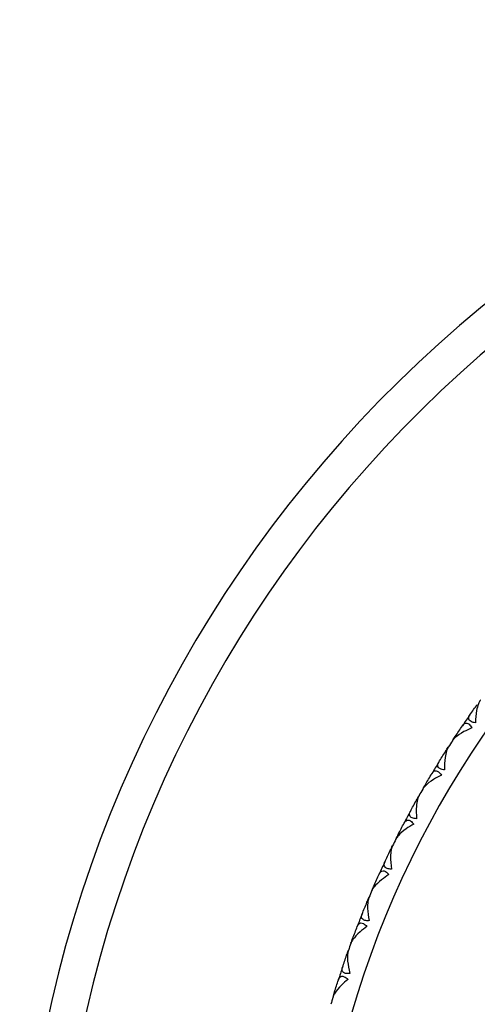
# Model space of a CAD drawing. Units: millimetres. Extents: x 20 to 722, y 20 to 505.
# Drawn here: x 258 to 269, y 409 to 430 of the extents above; entities that cross this region are included whole.
import ezdxf

# ---------------------------------------------------------------- set-up
doc = ezdxf.new("R2010")
doc.units = ezdxf.units.MM
doc.header["$LTSCALE"] = 2.5
doc.layers.add('Visible (ISO)', color=7, linetype='Continuous', lineweight=25, true_color=0x00003f)
doc.layers.add('Visible Narrow (ISO)', color=7, linetype='Continuous', lineweight=25, true_color=0x00003f)

msp = doc.modelspace()

# ---------------------------------------------------------------- linework, layer by layer
at = {"layer": 'Visible (ISO)'}
for p, q in [((268.027, 414.446), (268.031, 414.425)), ((267.81, 414.112), (267.831, 414.116)), ((267.364, 413.379), (267.37, 413.358)), ((267.167, 413.033), (267.188, 413.038)), ((266.763, 412.275), (266.77, 412.255)), ((266.586, 411.918), (266.607, 411.925)), ((266.226, 411.139), (266.234, 411.119)), ((266.07, 410.773), (266.09, 410.781)), ((265.755, 409.974), (265.764, 409.955)), ((265.62, 409.6), (265.64, 409.609)), ((265.351, 408.785), (265.362, 408.766))]:
    msp.add_line(p, q, dxfattribs=at)
for radius, start, end in [(28, 17.6722, 342.3278), (22, 145.0246, 145.7875), (22, 146.8246, 147.2603), (22, 148.2973, 149.0603), (22, 150.0973, 150.533), (22, 151.5701, 152.333), (22, 153.3701, 153.8057), (22, 154.8428, 155.6057), (22, 156.6428, 157.0785), (22, 158.1155, 158.8785), (22, 159.9155, 160.3512), (22, 161.3882, 162.1512), (22, 163.1882, 163.6239)]:
    msp.add_arc((286.377, 402.311), radius, start, end, dxfattribs=at)
for points, knots in [([(268.582, 415.246), (268.581, 415.246), (268.581, 415.245), (268.58, 415.243), (268.579, 415.242), (268.577, 415.239), (268.575, 415.236), (268.57, 415.228), (268.566, 415.222), (268.554, 415.199), (268.546, 415.182), (268.522, 415.12), (268.508, 415.071), (268.482, 414.935), (268.473, 414.841), (268.471, 414.744)], [0.00000159, 0.00000159, 0.00000159, 0.00000159, 0.0004306, 0.0004306, 0.00105001, 0.00105001, 0.00263073, 0.00263073, 0.00611996, 0.00611996, 0.01495467, 0.01495467, 0.03485744, 0.03485744, 0.06614923, 0.06614923, 0.06614923, 0.06614923]), ([(268.471, 414.744), (268.434, 414.75), (268.402, 414.759), (268.359, 414.782), (268.346, 414.793), (268.326, 414.821), (268.322, 414.838), (268.325, 414.873), (268.332, 414.891), (268.344, 414.912), (268.346, 414.914), (268.348, 414.918), (268.348, 414.919), (268.349, 414.92), (268.35, 414.92), (268.35, 414.921), (268.35, 414.922), (268.351, 414.922)], [0, 0, 0, 0, 0.01349532, 0.01349532, 0.02335698, 0.02335698, 0.03499347, 0.03499347, 0.04666038, 0.04666038, 0.04827309, 0.04827309, 0.0488526, 0.0488526, 0.04913346, 0.04913346, 0.04938554, 0.04938554, 0.04938554, 0.04938554]), ([(268.393, 414.632), (268.33, 414.606), (268.271, 414.579), (268.138, 414.507), (268.073, 414.463), (268.005, 414.401), (267.987, 414.382), (267.97, 414.36), (267.969, 414.357), (267.966, 414.354), (267.966, 414.353), (267.965, 414.351), (267.964, 414.351), (267.964, 414.35), (267.964, 414.35), (267.963, 414.35)], [0, 0, 0, 0, 0.02190793, 0.02190793, 0.05343994, 0.05343994, 0.06744129, 0.06744129, 0.06923974, 0.06923974, 0.06995921, 0.06995921, 0.07023339, 0.07023339, 0.07048435, 0.07048435, 0.07048435, 0.07048435]), ([(268.184, 414.681), (268.185, 414.682), (268.185, 414.682), (268.186, 414.684), (268.187, 414.685), (268.189, 414.688), (268.191, 414.69), (268.197, 414.697), (268.2, 414.702), (268.213, 414.715), (268.223, 414.723), (268.248, 414.736), (268.264, 414.739), (268.297, 414.734), (268.313, 414.726), (268.342, 414.702), (268.353, 414.69), (268.374, 414.663), (268.384, 414.648), (268.393, 414.632)], [0.00000159, 0.00000159, 0.00000159, 0.00000159, 0.00042922, 0.00042922, 0.00104177, 0.00104177, 0.00257955, 0.00257955, 0.00585069, 0.00585069, 0.01347116, 0.01347116, 0.0244541, 0.0244541, 0.03515182, 0.03515182, 0.04260878, 0.04260878, 0.04933166, 0.04933166, 0.04933166, 0.04933166]), ([(267.872, 414.209), (267.872, 414.208), (267.872, 414.208), (267.871, 414.206), (267.87, 414.205), (267.868, 414.201), (267.866, 414.199), (267.861, 414.19), (267.858, 414.184), (267.847, 414.161), (267.84, 414.143), (267.819, 414.08), (267.809, 414.03), (267.79, 413.893), (267.787, 413.799), (267.79, 413.702)], [0.00000159, 0.00000159, 0.00000159, 0.00000159, 0.0004306, 0.0004306, 0.00105001, 0.00105001, 0.00263073, 0.00263073, 0.00611996, 0.00611996, 0.01495467, 0.01495467, 0.03485744, 0.03485744, 0.06614923, 0.06614923, 0.06614923, 0.06614923]), ([(267.79, 413.702), (267.753, 413.706), (267.721, 413.713), (267.677, 413.733), (267.663, 413.744), (267.641, 413.77), (267.636, 413.787), (267.637, 413.822), (267.643, 413.84), (267.654, 413.862), (267.655, 413.864), (267.657, 413.868), (267.658, 413.869), (267.659, 413.87), (267.659, 413.871), (267.66, 413.871), (267.66, 413.872), (267.66, 413.872)], [0, 0, 0, 0, 0.01349532, 0.01349532, 0.02335698, 0.02335698, 0.03499347, 0.03499347, 0.04666038, 0.04666038, 0.04827309, 0.04827309, 0.0488526, 0.0488526, 0.04913346, 0.04913346, 0.04938554, 0.04938554, 0.04938554, 0.04938554]), ([(267.719, 413.585), (267.658, 413.556), (267.6, 413.525), (267.471, 413.445), (267.409, 413.398), (267.345, 413.333), (267.328, 413.312), (267.313, 413.289), (267.311, 413.287), (267.309, 413.283), (267.308, 413.282), (267.307, 413.281), (267.307, 413.28), (267.307, 413.279), (267.306, 413.279), (267.306, 413.279)], [0, 0, 0, 0, 0.02190793, 0.02190793, 0.05343994, 0.05343994, 0.06744129, 0.06744129, 0.06923974, 0.06923974, 0.06995921, 0.06995921, 0.07023339, 0.07023339, 0.07048435, 0.07048435, 0.07048435, 0.07048435]), ([(267.508, 413.622), (267.508, 413.623), (267.509, 413.623), (267.51, 413.625), (267.51, 413.626), (267.512, 413.629), (267.514, 413.632), (267.519, 413.639), (267.523, 413.644), (267.535, 413.658), (267.544, 413.666), (267.568, 413.681), (267.584, 413.685), (267.617, 413.682), (267.634, 413.674), (267.664, 413.653), (267.676, 413.641), (267.698, 413.615), (267.709, 413.6), (267.719, 413.585)], [0.00000159, 0.00000159, 0.00000159, 0.00000159, 0.00042922, 0.00042922, 0.00104177, 0.00104177, 0.00257955, 0.00257955, 0.00585069, 0.00585069, 0.01347116, 0.01347116, 0.0244541, 0.0244541, 0.03515182, 0.03515182, 0.04260878, 0.04260878, 0.04933166, 0.04933166, 0.04933166, 0.04933166]), ([(267.223, 413.133), (267.223, 413.133), (267.223, 413.132), (267.222, 413.13), (267.221, 413.129), (267.219, 413.125), (267.218, 413.123), (267.213, 413.114), (267.21, 413.107), (267.201, 413.084), (267.195, 413.065), (267.178, 413.001), (267.17, 412.95), (267.16, 412.813), (267.161, 412.719), (267.17, 412.622)], [0.00000159, 0.00000159, 0.00000159, 0.00000159, 0.0004306, 0.0004306, 0.00105001, 0.00105001, 0.00263073, 0.00263073, 0.00611996, 0.00611996, 0.01495467, 0.01495467, 0.03485744, 0.03485744, 0.06614923, 0.06614923, 0.06614923, 0.06614923]), ([(267.17, 412.622), (267.133, 412.624), (267.1, 412.629), (267.055, 412.647), (267.04, 412.656), (267.018, 412.682), (267.012, 412.698), (267.01, 412.733), (267.015, 412.752), (267.025, 412.774), (267.026, 412.777), (267.028, 412.78), (267.029, 412.781), (267.029, 412.783), (267.03, 412.783), (267.03, 412.784), (267.03, 412.784), (267.031, 412.785)], [0, 0, 0, 0, 0.01349532, 0.01349532, 0.02335698, 0.02335698, 0.03499347, 0.03499347, 0.04666038, 0.04666038, 0.04827309, 0.04827309, 0.0488526, 0.0488526, 0.04913346, 0.04913346, 0.04938554, 0.04938554, 0.04938554, 0.04938554]), ([(267.106, 412.501), (267.047, 412.469), (266.99, 412.435), (266.866, 412.348), (266.807, 412.297), (266.747, 412.228), (266.731, 412.207), (266.717, 412.183), (266.716, 412.18), (266.714, 412.177), (266.713, 412.175), (266.712, 412.174), (266.712, 412.174), (266.712, 412.173), (266.711, 412.172), (266.711, 412.172)], [0, 0, 0, 0, 0.02190793, 0.02190793, 0.05343994, 0.05343994, 0.06744129, 0.06744129, 0.06923974, 0.06923974, 0.06995921, 0.06995921, 0.07023339, 0.07023339, 0.07048435, 0.07048435, 0.07048435, 0.07048435]), ([(266.893, 412.526), (266.893, 412.527), (266.894, 412.528), (266.895, 412.53), (266.895, 412.531), (266.897, 412.534), (266.899, 412.536), (266.903, 412.544), (266.906, 412.549), (266.918, 412.564), (266.926, 412.572), (266.95, 412.589), (266.965, 412.594), (266.999, 412.592), (267.016, 412.586), (267.047, 412.566), (267.06, 412.555), (267.084, 412.53), (267.095, 412.516), (267.106, 412.501)], [0.00000159, 0.00000159, 0.00000159, 0.00000159, 0.00042922, 0.00042922, 0.00104177, 0.00104177, 0.00257955, 0.00257955, 0.00585069, 0.00585069, 0.01347116, 0.01347116, 0.0244541, 0.0244541, 0.03515182, 0.03515182, 0.04260878, 0.04260878, 0.04933166, 0.04933166, 0.04933166, 0.04933166]), ([(266.637, 412.022), (266.636, 412.021), (266.636, 412.021), (266.635, 412.019), (266.635, 412.018), (266.633, 412.014), (266.632, 412.011), (266.628, 412.002), (266.625, 411.995), (266.617, 411.971), (266.612, 411.952), (266.599, 411.888), (266.594, 411.837), (266.591, 411.698), (266.599, 411.605), (266.613, 411.509)], [0.00000159, 0.00000159, 0.00000159, 0.00000159, 0.0004306, 0.0004306, 0.00105001, 0.00105001, 0.00263073, 0.00263073, 0.00611996, 0.00611996, 0.01495467, 0.01495467, 0.03485744, 0.03485744, 0.06614923, 0.06614923, 0.06614923, 0.06614923]), ([(266.613, 411.509), (266.576, 411.508), (266.543, 411.512), (266.497, 411.527), (266.481, 411.536), (266.457, 411.56), (266.45, 411.576), (266.447, 411.611), (266.451, 411.63), (266.459, 411.652), (266.46, 411.655), (266.462, 411.659), (266.463, 411.66), (266.463, 411.661), (266.463, 411.662), (266.464, 411.662), (266.464, 411.663), (266.464, 411.663)], [0, 0, 0, 0, 0.01349532, 0.01349532, 0.02335698, 0.02335698, 0.03499347, 0.03499347, 0.04666038, 0.04666038, 0.04827309, 0.04827309, 0.0488526, 0.0488526, 0.04913346, 0.04913346, 0.04938554, 0.04938554, 0.04938554, 0.04938554]), ([(266.555, 411.385), (266.498, 411.349), (266.444, 411.311), (266.325, 411.218), (266.269, 411.163), (266.213, 411.091), (266.198, 411.069), (266.186, 411.044), (266.184, 411.042), (266.182, 411.038), (266.182, 411.037), (266.181, 411.035), (266.181, 411.035), (266.181, 411.034), (266.181, 411.034), (266.18, 411.033)], [0, 0, 0, 0, 0.02190793, 0.02190793, 0.05343994, 0.05343994, 0.06744129, 0.06744129, 0.06923974, 0.06923974, 0.06995921, 0.06995921, 0.07023339, 0.07023339, 0.07048435, 0.07048435, 0.07048435, 0.07048435]), ([(266.342, 411.397), (266.342, 411.398), (266.342, 411.399), (266.343, 411.401), (266.344, 411.402), (266.345, 411.405), (266.347, 411.408), (266.351, 411.415), (266.354, 411.42), (266.364, 411.436), (266.372, 411.445), (266.395, 411.463), (266.41, 411.469), (266.443, 411.469), (266.461, 411.464), (266.493, 411.445), (266.506, 411.435), (266.532, 411.412), (266.544, 411.399), (266.555, 411.385)], [0.00000159, 0.00000159, 0.00000159, 0.00000159, 0.00042922, 0.00042922, 0.00104177, 0.00104177, 0.00257955, 0.00257955, 0.00585069, 0.00585069, 0.01347116, 0.01347116, 0.0244541, 0.0244541, 0.03515182, 0.03515182, 0.04260878, 0.04260878, 0.04933166, 0.04933166, 0.04933166, 0.04933166]), ([(266.115, 410.879), (266.114, 410.879), (266.114, 410.878), (266.113, 410.876), (266.113, 410.875), (266.111, 410.871), (266.11, 410.868), (266.107, 410.859), (266.105, 410.852), (266.098, 410.827), (266.094, 410.808), (266.084, 410.743), (266.083, 410.692), (266.088, 410.553), (266.1, 410.46), (266.12, 410.366)], [0.00000159, 0.00000159, 0.00000159, 0.00000159, 0.0004306, 0.0004306, 0.00105001, 0.00105001, 0.00263073, 0.00263073, 0.00611996, 0.00611996, 0.01495467, 0.01495467, 0.03485744, 0.03485744, 0.06614923, 0.06614923, 0.06614923, 0.06614923]), ([(266.12, 410.366), (266.083, 410.363), (266.05, 410.365), (266.003, 410.377), (265.987, 410.385), (265.962, 410.407), (265.954, 410.423), (265.949, 410.458), (265.951, 410.477), (265.959, 410.5), (265.96, 410.503), (265.961, 410.506), (265.961, 410.507), (265.962, 410.509), (265.962, 410.509), (265.962, 410.51), (265.963, 410.511), (265.963, 410.511)], [0, 0, 0, 0, 0.01349532, 0.01349532, 0.02335698, 0.02335698, 0.03499347, 0.03499347, 0.04666038, 0.04666038, 0.04827309, 0.04827309, 0.0488526, 0.0488526, 0.04913346, 0.04913346, 0.04938554, 0.04938554, 0.04938554, 0.04938554]), ([(266.07, 410.238), (266.015, 410.199), (265.963, 410.159), (265.849, 410.058), (265.797, 410.001), (265.744, 409.926), (265.731, 409.903), (265.72, 409.877), (265.719, 409.875), (265.717, 409.871), (265.717, 409.87), (265.716, 409.868), (265.716, 409.868), (265.716, 409.867), (265.715, 409.866), (265.715, 409.866)], [0, 0, 0, 0, 0.02190793, 0.02190793, 0.05343994, 0.05343994, 0.06744129, 0.06744129, 0.06923974, 0.06923974, 0.06995921, 0.06995921, 0.07023339, 0.07023339, 0.07048435, 0.07048435, 0.07048435, 0.07048435]), ([(265.855, 410.239), (265.856, 410.239), (265.856, 410.24), (265.857, 410.242), (265.857, 410.243), (265.859, 410.247), (265.86, 410.249), (265.864, 410.257), (265.866, 410.262), (265.876, 410.279), (265.883, 410.288), (265.905, 410.307), (265.92, 410.314), (265.953, 410.316), (265.971, 410.312), (266.004, 410.295), (266.018, 410.286), (266.044, 410.264), (266.057, 410.252), (266.07, 410.238)], [0.00000159, 0.00000159, 0.00000159, 0.00000159, 0.00042922, 0.00042922, 0.00104177, 0.00104177, 0.00257955, 0.00257955, 0.00585069, 0.00585069, 0.01347116, 0.01347116, 0.0244541, 0.0244541, 0.03515182, 0.03515182, 0.04260878, 0.04260878, 0.04933166, 0.04933166, 0.04933166, 0.04933166]), ([(265.659, 409.709), (265.658, 409.708), (265.658, 409.707), (265.657, 409.705), (265.657, 409.704), (265.656, 409.7), (265.655, 409.697), (265.652, 409.688), (265.65, 409.681), (265.645, 409.656), (265.642, 409.636), (265.636, 409.57), (265.637, 409.519), (265.65, 409.382), (265.668, 409.29), (265.693, 409.196)], [0.00000159, 0.00000159, 0.00000159, 0.00000159, 0.0004306, 0.0004306, 0.00105001, 0.00105001, 0.00263073, 0.00263073, 0.00611996, 0.00611996, 0.01495467, 0.01495467, 0.03485744, 0.03485744, 0.06614923, 0.06614923, 0.06614923, 0.06614923]), ([(265.436, 409.054), (265.437, 409.055), (265.437, 409.056), (265.437, 409.058), (265.438, 409.059), (265.439, 409.062), (265.44, 409.065), (265.443, 409.073), (265.446, 409.079), (265.454, 409.095), (265.462, 409.105), (265.482, 409.125), (265.496, 409.133), (265.529, 409.137), (265.548, 409.134), (265.581, 409.119), (265.596, 409.111), (265.624, 409.09), (265.637, 409.079), (265.65, 409.066)], [0.00000159, 0.00000159, 0.00000159, 0.00000159, 0.00042922, 0.00042922, 0.00104177, 0.00104177, 0.00257955, 0.00257955, 0.00585069, 0.00585069, 0.01347116, 0.01347116, 0.0244541, 0.0244541, 0.03515182, 0.03515182, 0.04260878, 0.04260878, 0.04933166, 0.04933166, 0.04933166, 0.04933166]), ([(265.693, 409.196), (265.656, 409.191), (265.623, 409.191), (265.576, 409.201), (265.56, 409.208), (265.533, 409.229), (265.524, 409.244), (265.517, 409.278), (265.518, 409.297), (265.524, 409.321), (265.525, 409.324), (265.526, 409.328), (265.527, 409.329), (265.527, 409.33), (265.527, 409.331), (265.528, 409.332), (265.528, 409.332), (265.528, 409.332)], [0, 0, 0, 0, 0.01349532, 0.01349532, 0.02335698, 0.02335698, 0.03499347, 0.03499347, 0.04666038, 0.04666038, 0.04827309, 0.04827309, 0.0488526, 0.0488526, 0.04913346, 0.04913346, 0.04938554, 0.04938554, 0.04938554, 0.04938554]), ([(265.65, 409.066), (265.598, 409.024), (265.548, 408.98), (265.441, 408.874), (265.391, 408.814), (265.343, 408.735), (265.331, 408.711), (265.322, 408.686), (265.321, 408.683), (265.319, 408.679), (265.319, 408.678), (265.318, 408.676), (265.318, 408.676), (265.318, 408.675), (265.318, 408.674), (265.318, 408.674)], [0, 0, 0, 0, 0.02190793, 0.02190793, 0.05343994, 0.05343994, 0.06744129, 0.06744129, 0.06923974, 0.06923974, 0.06995921, 0.06995921, 0.07023339, 0.07023339, 0.07048435, 0.07048435, 0.07048435, 0.07048435])]:
    msp.add_open_spline(points, degree=3, knots=knots, dxfattribs=at)
for points in [[(268.351, 414.922), (268.405, 414.999), (268.459, 415.076), (268.514, 415.153)], [(268.027, 414.446), (268.079, 414.525), (268.131, 414.603), (268.184, 414.681)], [(267.963, 414.35), (267.985, 414.382), (268.006, 414.414), (268.027, 414.446)], [(267.81, 414.112), (267.831, 414.144), (267.852, 414.177), (267.872, 414.209)], [(267.66, 413.872), (267.71, 413.952), (267.76, 414.032), (267.81, 414.112)], [(267.364, 413.379), (267.411, 413.46), (267.459, 413.541), (267.508, 413.622)], [(267.306, 413.279), (267.325, 413.312), (267.345, 413.345), (267.364, 413.379)], [(267.167, 413.033), (267.186, 413.066), (267.204, 413.1), (267.223, 413.133)], [(267.031, 412.785), (267.076, 412.868), (267.121, 412.95), (267.167, 413.033)], [(266.763, 412.275), (266.806, 412.359), (266.849, 412.443), (266.893, 412.526)], [(266.711, 412.172), (266.728, 412.206), (266.746, 412.241), (266.763, 412.275)], [(266.586, 411.918), (266.603, 411.953), (266.62, 411.988), (266.637, 412.022)], [(266.464, 411.663), (266.504, 411.749), (266.545, 411.834), (266.586, 411.918)], [(266.226, 411.139), (266.264, 411.225), (266.303, 411.312), (266.342, 411.397)], [(266.18, 411.033), (266.196, 411.069), (266.211, 411.104), (266.226, 411.139)], [(266.07, 410.773), (266.085, 410.808), (266.1, 410.844), (266.115, 410.879)], [(265.963, 410.511), (265.998, 410.599), (266.034, 410.686), (266.07, 410.773)], [(265.755, 409.974), (265.788, 410.063), (265.822, 410.151), (265.855, 410.239)], [(265.715, 409.866), (265.729, 409.902), (265.742, 409.938), (265.755, 409.974)], [(265.528, 409.332), (265.558, 409.422), (265.589, 409.511), (265.62, 409.6)], [(265.62, 409.6), (265.633, 409.636), (265.646, 409.672), (265.659, 409.709)], [(265.351, 408.785), (265.379, 408.875), (265.407, 408.964), (265.436, 409.054)], [(265.318, 408.674), (265.329, 408.711), (265.34, 408.748), (265.351, 408.785)]]:
    msp.add_open_spline(points, degree=3, dxfattribs=at)
at = {"layer": 'Visible Narrow (ISO)'}
for radius, start, end in [(27.2, 18.21, 341.79), (21.5, 23.2877, 336.7123)]:
    msp.add_arc((286.377, 402.311), radius, start, end, dxfattribs=at)

doc.saveas('drawing.dxf')
